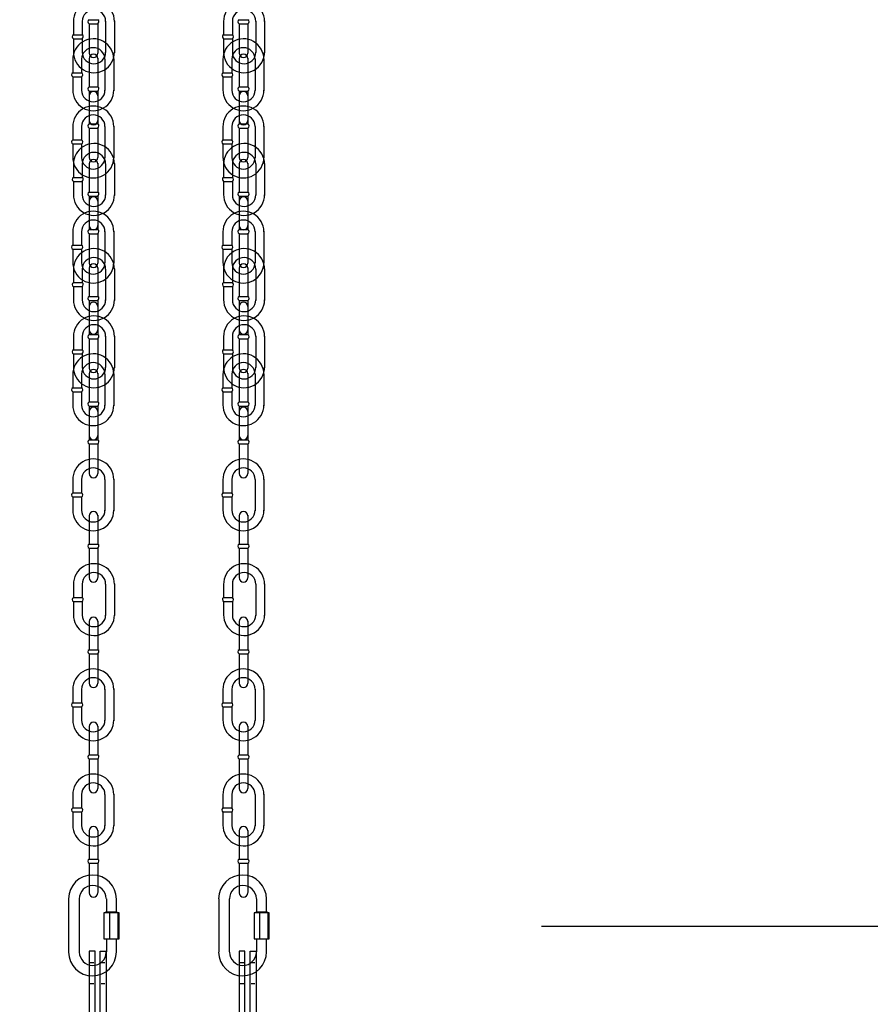
# Model space of a CAD drawing. Extents: x -550 to 859, y 485 to 2011.
# Drawn here: x -34 to -18, y 1046 to 1064 of the extents above; entities that cross this region are included whole.
import ezdxf

# ---------------------------------------------------------------- set-up
doc = ezdxf.new("R2010")
doc.units = 0
doc.header["$LTSCALE"] = 4.5
doc.header["$MEASUREMENT"] = 0
doc.layers.get('0').update_dxf_attribs({"linetype": 'CONTINUOUS'})
doc.layers.get('DEFPOINTS').update_dxf_attribs({"linetype": 'CONTINUOUS'})
doc.styles.add('SIMPLEX', font='SIMPLEX')
doc.dimstyles.get("Standard").update_dxf_attribs({"dimtxt": 0.18, "dimasz": 0.18, "dimexe": 0.18, "dimexo": 0.0625, "dimgap": 0.09, "dimtad": 0, "dimtih": 1, "dimtoh": 1, "dimdec": 4, "dimzin": 0, "dimtxsty": 'STANDARD', "dimcen": 0.09, "dimazin": 3, "dimtfac": 1, "dimtdec": 4, "dimtofl": 0, "dimtmove": 0, "dimatfit": 3, "dimtolj": 1, "dimtzin": 0})

# ---------------------------------------------------------------- blocks, each defined once
blk = doc.blocks.new('A$C143348FB')
at = {"linetype": 'CONTINUOUS'}
for p, q in [((1.291, 4.304), (1.291, 3.037)), ((1.4, 4.304), (1.291, 4.304)), ((1.4, 3.037), (1.4, 4.304)), ((1.499, 3.037), (1.499, 4.304)), ((1.499, 4.304), (1.608, 4.304)), ((1.608, 4.304), (1.608, 3.037)), ((1.31, 4.092), (1.378, 4.092)), ((1.516, 4.092), (1.584, 4.092)), ((1.31, 3.702), (1.378, 3.702)), ((1.516, 3.702), (1.584, 3.702)), ((1.125, 2.871), (0.27, 2.871)), ((0.27, 2.762), (1.125, 2.762)), ((1.774, 2.871), (2.629, 2.871)), ((2.629, 2.762), (1.774, 2.762)), ((-0.004, 2.607), (-0.004, 0.258)), ((0.105, 0.258), (0.105, 2.608)), ((2.794, 0.258), (2.794, 2.608)), ((2.903, 2.607), (2.903, 0.258)), ((0.787, 0.105), (0.27, 0.105)), ((0.787, -0.004), (0.787, 0.095)), ((2.112, 0.105), (2.629, 0.105)), ((2.112, -0.004), (2.112, 0.105)), ((0.27, -0.004), (0.787, -0.004)), ((2.629, -0.004), (2.112, -0.004))]:
    blk.add_line(p, q, dxfattribs=at)
for centre, radius, start, end in [((1.125, 3.037), 0.274, 270, 0), ((1.125, 3.037), 0.166, 270, 0), ((1.774, 3.037), 0.274, 180, 270), ((1.774, 3.037), 0.166, 180, 270), ((0.27, 2.597), 0.274, 90, 180), ((0.271, 2.596), 0.166, 90, 180), ((2.628, 2.596), 0.166, 0, 90), ((2.629, 2.597), 0.274, 0, 90), ((0.27, 0.27), 0.274, 180, 270), ((0.271, 0.27), 0.166, 180, 270), ((2.628, 0.27), 0.166, 270, 0), ((2.629, 0.27), 0.274, 270, 0)]:
    blk.add_arc(centre, radius, start, end, dxfattribs=at)
blk = doc.blocks.new('*D114')
at = {"color": 0, "linetype": 'BYBLOCK'}
for p, q in [((-136.019, 1138.759), (-121.87, 1138.759)), ((-122.058, 1135.759), (-122.058, 1123.471)), ((-122.058, 1100.611), (-122.058, 1112.899)), ((-136.019, 1097.611), (-121.87, 1097.611))]:
    blk.add_line(p, q, dxfattribs=at)
for points in [[(-122.558, 1135.759), (-121.558, 1135.759), (-122.058, 1138.759)], [(-122.558, 1100.611), (-121.558, 1100.611), (-122.058, 1097.611)]]:
    blk.add_solid(points, dxfattribs=at)
at = {"layer": 'DEFPOINTS', "color": 0, "linetype": 'BYBLOCK'}
for p in [(-136.081, 1138.759), (-122.058, 1138.759), (-136.081, 1097.611)]:
    blk.add_point(p, dxfattribs=at)
at = {"color": 0, "linetype": 'BYBLOCK', "insert": (-122.058, 1118.185), "char_height": 3, "attachment_point": 5, "style": 'SIMPLEX'}
blk.add_mtext('\\A1;3\'-5" [1045.14]', dxfattribs=at)

msp = doc.modelspace()

# ---------------------------------------------------------------- linework, layer by layer
at = {"linetype": 'CONTINUOUS'}
for p, q in [((-32.959, 1063.959), (-32.959, 1063.699)), ((-32.795, 1063.953), (-32.795, 1063.699)), ((-32.667, 1063.979), (-32.505, 1063.979)), ((-32.667, 1063.904), (-32.667, 1063.355)), ((-32.667, 1063.903), (-32.504, 1063.903)), ((-32.504, 1063.901), (-32.504, 1063.355)), ((-32.36, 1063.95), (-32.36, 1063.366)), ((-32.196, 1063.956), (-32.196, 1063.363)), ((-30.161, 1063.959), (-30.161, 1063.699)), ((-29.997, 1063.953), (-29.997, 1063.699)), ((-29.869, 1063.979), (-29.706, 1063.979)), ((-29.869, 1063.904), (-29.869, 1063.355)), ((-29.869, 1063.903), (-29.706, 1063.903)), ((-29.706, 1063.901), (-29.706, 1063.355)), ((-29.562, 1063.95), (-29.562, 1063.366)), ((-29.398, 1063.956), (-29.398, 1063.363)), ((-32.959, 1063.699), (-32.796, 1063.699)), ((-30.161, 1063.699), (-29.998, 1063.699)), ((-32.959, 1063.623), (-32.959, 1063.363)), ((-32.959, 1063.623), (-32.795, 1063.623)), ((-32.795, 1063.623), (-32.795, 1063.366)), ((-30.161, 1063.623), (-30.161, 1063.363)), ((-30.161, 1063.623), (-29.997, 1063.623)), ((-29.997, 1063.623), (-29.997, 1063.366)), ((-32.971, 1063.251), (-32.971, 1062.991)), ((-32.807, 1063.245), (-32.807, 1062.991)), ((-32.667, 1063.258), (-32.667, 1062.727)), ((-32.504, 1063.264), (-32.504, 1062.727)), ((-32.372, 1063.242), (-32.372, 1062.658)), ((-32.208, 1063.248), (-32.208, 1062.655)), ((-30.172, 1063.251), (-30.172, 1062.991)), ((-30.009, 1063.245), (-30.009, 1062.991)), ((-29.869, 1063.258), (-29.869, 1062.727)), ((-29.706, 1063.264), (-29.706, 1062.727)), ((-29.574, 1063.242), (-29.574, 1062.658)), ((-29.41, 1063.248), (-29.41, 1062.655)), ((-32.971, 1062.991), (-32.808, 1062.991)), ((-30.173, 1062.991), (-30.01, 1062.991)), ((-32.971, 1062.915), (-32.971, 1062.655)), ((-32.971, 1062.915), (-32.807, 1062.915)), ((-32.807, 1062.915), (-32.807, 1062.658)), ((-30.173, 1062.915), (-30.009, 1062.915)), ((-30.172, 1062.915), (-30.172, 1062.655)), ((-30.009, 1062.915), (-30.009, 1062.658)), ((-32.667, 1062.726), (-32.505, 1062.726)), ((-32.667, 1062.651), (-32.667, 1062.102)), ((-32.667, 1062.65), (-32.504, 1062.65)), ((-32.504, 1062.648), (-32.504, 1062.102)), ((-32.504, 1062.573), (-32.504, 1062.036)), ((-29.869, 1062.726), (-29.706, 1062.726)), ((-29.869, 1062.651), (-29.869, 1062.102)), ((-29.869, 1062.65), (-29.706, 1062.65)), ((-29.706, 1062.648), (-29.706, 1062.102)), ((-29.706, 1062.573), (-29.706, 1062.036)), ((-32.667, 1062.567), (-32.667, 1062.036)), ((-29.869, 1062.567), (-29.869, 1062.036)), ((-32.667, 1062.035), (-32.505, 1062.035)), ((-29.869, 1062.035), (-29.706, 1062.035)), ((-32.971, 1061.998), (-32.971, 1061.738)), ((-32.807, 1061.992), (-32.807, 1061.738)), ((-32.667, 1061.96), (-32.667, 1061.41)), ((-32.667, 1061.959), (-32.504, 1061.959)), ((-32.504, 1061.957), (-32.504, 1061.41)), ((-32.372, 1061.989), (-32.372, 1061.405)), ((-32.208, 1061.995), (-32.208, 1061.402)), ((-30.172, 1061.998), (-30.172, 1061.738)), ((-30.009, 1061.992), (-30.009, 1061.738)), ((-29.869, 1061.96), (-29.869, 1061.41)), ((-29.869, 1061.959), (-29.706, 1061.959)), ((-29.706, 1061.957), (-29.706, 1061.41)), ((-29.574, 1061.989), (-29.574, 1061.405)), ((-29.41, 1061.995), (-29.41, 1061.402)), ((-32.971, 1061.738), (-32.808, 1061.738)), ((-32.971, 1061.662), (-32.971, 1061.402)), ((-32.971, 1061.662), (-32.807, 1061.662)), ((-32.807, 1061.662), (-32.807, 1061.405)), ((-30.173, 1061.738), (-30.01, 1061.738)), ((-30.173, 1061.662), (-30.009, 1061.662)), ((-30.172, 1061.662), (-30.172, 1061.402)), ((-30.009, 1061.662), (-30.009, 1061.405)), ((-32.959, 1061.299), (-32.959, 1061.039)), ((-32.795, 1061.293), (-32.795, 1061.039)), ((-32.667, 1061.297), (-32.667, 1060.766)), ((-32.504, 1061.303), (-32.504, 1060.766)), ((-32.36, 1061.29), (-32.36, 1060.706)), ((-32.196, 1061.296), (-32.196, 1060.703)), ((-30.161, 1061.299), (-30.161, 1061.039)), ((-29.997, 1061.293), (-29.997, 1061.039)), ((-29.869, 1061.297), (-29.869, 1060.766)), ((-29.706, 1061.303), (-29.706, 1060.766)), ((-29.562, 1061.29), (-29.562, 1060.706)), ((-29.398, 1061.296), (-29.398, 1060.703)), ((-32.959, 1061.038), (-32.796, 1061.038)), ((-32.959, 1060.962), (-32.959, 1060.703)), ((-32.959, 1060.962), (-32.795, 1060.962)), ((-32.795, 1060.962), (-32.795, 1060.706)), ((-30.161, 1061.038), (-29.998, 1061.038)), ((-30.161, 1060.962), (-30.161, 1060.703)), ((-30.161, 1060.962), (-29.997, 1060.962)), ((-29.997, 1060.962), (-29.997, 1060.706)), ((-32.667, 1060.765), (-32.505, 1060.765)), ((-29.869, 1060.765), (-29.706, 1060.765)), ((-32.667, 1060.69), (-32.667, 1060.141)), ((-32.667, 1060.689), (-32.504, 1060.689)), ((-32.667, 1060.598), (-32.667, 1060.067)), ((-32.504, 1060.687), (-32.504, 1060.141)), ((-32.504, 1060.604), (-32.504, 1060.067)), ((-29.869, 1060.69), (-29.869, 1060.141)), ((-29.869, 1060.689), (-29.706, 1060.689)), ((-29.869, 1060.598), (-29.869, 1060.067)), ((-29.706, 1060.687), (-29.706, 1060.141)), ((-29.706, 1060.604), (-29.706, 1060.067)), ((-32.971, 1060.037), (-32.971, 1059.777)), ((-32.807, 1060.031), (-32.807, 1059.777)), ((-32.667, 1060.066), (-32.505, 1060.066)), ((-32.372, 1060.028), (-32.372, 1059.444)), ((-32.208, 1060.034), (-32.208, 1059.441)), ((-30.172, 1060.037), (-30.172, 1059.777)), ((-30.009, 1060.031), (-30.009, 1059.777)), ((-29.869, 1060.066), (-29.706, 1060.066)), ((-29.574, 1060.028), (-29.574, 1059.444)), ((-29.41, 1060.034), (-29.41, 1059.441)), ((-32.667, 1059.991), (-32.667, 1059.442)), ((-32.667, 1059.99), (-32.504, 1059.99)), ((-32.504, 1059.988), (-32.504, 1059.442)), ((-29.869, 1059.991), (-29.869, 1059.442)), ((-29.869, 1059.99), (-29.706, 1059.99)), ((-29.706, 1059.988), (-29.706, 1059.442)), ((-32.971, 1059.777), (-32.808, 1059.777)), ((-32.971, 1059.701), (-32.971, 1059.441)), ((-32.971, 1059.701), (-32.807, 1059.701)), ((-32.807, 1059.701), (-32.807, 1059.444)), ((-30.173, 1059.777), (-30.01, 1059.777)), ((-30.173, 1059.701), (-30.009, 1059.701)), ((-30.172, 1059.701), (-30.172, 1059.441)), ((-30.009, 1059.701), (-30.009, 1059.444)), ((-32.959, 1059.339), (-32.959, 1059.08)), ((-32.795, 1059.333), (-32.795, 1059.08)), ((-32.667, 1059.353), (-32.667, 1058.822)), ((-32.504, 1059.359), (-32.504, 1058.822)), ((-32.36, 1059.33), (-32.36, 1058.747)), ((-32.196, 1059.336), (-32.196, 1058.744)), ((-30.161, 1059.339), (-30.161, 1059.08)), ((-29.997, 1059.333), (-29.997, 1059.08)), ((-29.869, 1059.353), (-29.869, 1058.822)), ((-29.706, 1059.359), (-29.706, 1058.822)), ((-29.562, 1059.33), (-29.562, 1058.747)), ((-29.398, 1059.336), (-29.398, 1058.744)), ((-32.959, 1059.079), (-32.796, 1059.079)), ((-32.959, 1059.003), (-32.959, 1058.744)), ((-32.959, 1059.003), (-32.795, 1059.003)), ((-32.795, 1059.003), (-32.795, 1058.747)), ((-30.161, 1059.079), (-29.998, 1059.079)), ((-30.161, 1059.003), (-30.161, 1058.744)), ((-30.161, 1059.003), (-29.997, 1059.003)), ((-29.997, 1059.003), (-29.997, 1058.747)), ((-32.667, 1058.821), (-32.505, 1058.821)), ((-32.667, 1058.746), (-32.667, 1058.196)), ((-32.667, 1058.745), (-32.504, 1058.745)), ((-32.504, 1058.743), (-32.504, 1058.196)), ((-29.869, 1058.821), (-29.706, 1058.821)), ((-29.869, 1058.746), (-29.869, 1058.196)), ((-29.869, 1058.745), (-29.706, 1058.745)), ((-29.706, 1058.743), (-29.706, 1058.196)), ((-32.667, 1058.639), (-32.667, 1058.107)), ((-32.504, 1058.644), (-32.504, 1058.107)), ((-29.869, 1058.639), (-29.869, 1058.107)), ((-29.706, 1058.644), (-29.706, 1058.107)), ((-32.959, 1058.085), (-32.959, 1057.825)), ((-32.795, 1058.079), (-32.795, 1057.825)), ((-32.667, 1058.107), (-32.505, 1058.107)), ((-32.667, 1058.031), (-32.667, 1057.482)), ((-32.667, 1058.031), (-32.504, 1058.031)), ((-32.504, 1058.028), (-32.504, 1057.482)), ((-32.36, 1058.076), (-32.36, 1057.492)), ((-32.196, 1058.082), (-32.196, 1057.489)), ((-30.161, 1058.085), (-30.161, 1057.825)), ((-29.997, 1058.079), (-29.997, 1057.825)), ((-29.869, 1058.107), (-29.706, 1058.107)), ((-29.869, 1058.031), (-29.869, 1057.482)), ((-29.869, 1058.031), (-29.706, 1058.031)), ((-29.706, 1058.028), (-29.706, 1057.482)), ((-29.562, 1058.076), (-29.562, 1057.492)), ((-29.398, 1058.082), (-29.398, 1057.489)), ((-32.959, 1057.824), (-32.796, 1057.824)), ((-30.161, 1057.824), (-29.998, 1057.824)), ((-32.959, 1057.748), (-32.959, 1057.489)), ((-32.959, 1057.748), (-32.795, 1057.748)), ((-32.795, 1057.748), (-32.795, 1057.492)), ((-30.161, 1057.748), (-30.161, 1057.489)), ((-30.161, 1057.748), (-29.997, 1057.748)), ((-29.997, 1057.748), (-29.997, 1057.492)), ((-32.971, 1057.378), (-32.971, 1057.119)), ((-32.807, 1057.372), (-32.807, 1057.119)), ((-32.667, 1057.384), (-32.667, 1056.853)), ((-32.504, 1057.39), (-32.504, 1056.853)), ((-32.372, 1057.369), (-32.372, 1056.786)), ((-32.208, 1057.375), (-32.208, 1056.783)), ((-30.172, 1057.378), (-30.172, 1057.119)), ((-30.009, 1057.372), (-30.009, 1057.119)), ((-29.869, 1057.384), (-29.869, 1056.853)), ((-29.706, 1057.39), (-29.706, 1056.853)), ((-29.574, 1057.369), (-29.574, 1056.786)), ((-29.41, 1057.375), (-29.41, 1056.783)), ((-32.971, 1057.118), (-32.808, 1057.118)), ((-30.173, 1057.118), (-30.01, 1057.118)), ((-32.971, 1057.042), (-32.971, 1056.783)), ((-32.971, 1057.042), (-32.807, 1057.042)), ((-32.807, 1057.042), (-32.807, 1056.786)), ((-30.173, 1057.042), (-30.009, 1057.042)), ((-30.172, 1057.042), (-30.172, 1056.783)), ((-30.009, 1057.042), (-30.009, 1056.786)), ((-32.667, 1056.852), (-32.505, 1056.852)), ((-32.667, 1056.777), (-32.667, 1056.228)), ((-32.667, 1056.776), (-32.504, 1056.776)), ((-32.504, 1056.774), (-32.504, 1056.228)), ((-29.869, 1056.852), (-29.706, 1056.852)), ((-29.869, 1056.777), (-29.869, 1056.228)), ((-29.869, 1056.776), (-29.706, 1056.776)), ((-29.706, 1056.774), (-29.706, 1056.228)), ((-32.667, 1056.678), (-32.667, 1056.146)), ((-32.504, 1056.683), (-32.504, 1056.146)), ((-29.869, 1056.678), (-29.869, 1056.146)), ((-29.706, 1056.683), (-29.706, 1056.146)), ((-32.667, 1056.146), (-32.505, 1056.146)), ((-32.667, 1056.07), (-32.667, 1055.521)), ((-32.667, 1056.07), (-32.504, 1056.07)), ((-32.504, 1056.067), (-32.504, 1055.521)), ((-29.869, 1056.146), (-29.706, 1056.146)), ((-29.869, 1056.07), (-29.869, 1055.521)), ((-29.869, 1056.07), (-29.706, 1056.07)), ((-29.706, 1056.067), (-29.706, 1055.521)), ((-32.971, 1055.417), (-32.971, 1055.157)), ((-32.208, 1055.414), (-32.208, 1054.822)), ((-30.172, 1055.417), (-30.172, 1055.157)), ((-29.41, 1055.414), (-29.41, 1054.822)), ((-32.807, 1055.411), (-32.807, 1055.157)), ((-32.372, 1055.408), (-32.372, 1054.825)), ((-30.009, 1055.411), (-30.009, 1055.157)), ((-29.574, 1055.408), (-29.574, 1054.825)), ((-32.971, 1055.157), (-32.808, 1055.157)), ((-32.971, 1055.081), (-32.971, 1054.822)), ((-32.971, 1055.081), (-32.807, 1055.081)), ((-32.807, 1055.081), (-32.807, 1054.825)), ((-30.173, 1055.157), (-30.01, 1055.157)), ((-30.173, 1055.081), (-30.009, 1055.081)), ((-30.172, 1055.081), (-30.172, 1054.822)), ((-30.009, 1055.081), (-30.009, 1054.825)), ((-32.667, 1054.733), (-32.667, 1054.202)), ((-32.504, 1054.739), (-32.504, 1054.202)), ((-29.869, 1054.733), (-29.869, 1054.202)), ((-29.706, 1054.739), (-29.706, 1054.202)), ((-32.667, 1054.202), (-32.505, 1054.202)), ((-29.869, 1054.202), (-29.706, 1054.202)), ((-32.667, 1054.126), (-32.667, 1053.577)), ((-32.667, 1054.126), (-32.504, 1054.126)), ((-32.504, 1054.123), (-32.504, 1053.577)), ((-29.869, 1054.126), (-29.869, 1053.577)), ((-29.869, 1054.126), (-29.706, 1054.126)), ((-29.706, 1054.123), (-29.706, 1053.577)), ((-32.959, 1053.465), (-32.959, 1053.205)), ((-32.795, 1053.459), (-32.795, 1053.205)), ((-32.36, 1053.456), (-32.36, 1052.873)), ((-32.196, 1053.462), (-32.196, 1052.87)), ((-30.161, 1053.465), (-30.161, 1053.205)), ((-29.997, 1053.459), (-29.997, 1053.205)), ((-29.562, 1053.456), (-29.562, 1052.873)), ((-29.398, 1053.462), (-29.398, 1052.87)), ((-32.959, 1053.205), (-32.796, 1053.205)), ((-32.959, 1053.129), (-32.959, 1052.87)), ((-32.959, 1053.129), (-32.795, 1053.129)), ((-32.795, 1053.129), (-32.795, 1052.873)), ((-30.161, 1053.205), (-29.998, 1053.205)), ((-30.161, 1053.129), (-30.161, 1052.87)), ((-30.161, 1053.129), (-29.997, 1053.129)), ((-29.997, 1053.129), (-29.997, 1052.873)), ((-32.667, 1052.764), (-32.667, 1052.233)), ((-32.504, 1052.77), (-32.504, 1052.233)), ((-29.869, 1052.764), (-29.869, 1052.233)), ((-29.706, 1052.77), (-29.706, 1052.233)), ((-32.667, 1052.233), (-32.505, 1052.233)), ((-32.667, 1052.157), (-32.667, 1051.608)), ((-32.667, 1052.157), (-32.504, 1052.157)), ((-32.504, 1052.154), (-32.504, 1051.608)), ((-29.869, 1052.233), (-29.706, 1052.233)), ((-29.869, 1052.157), (-29.869, 1051.608)), ((-29.869, 1052.157), (-29.706, 1052.157)), ((-29.706, 1052.154), (-29.706, 1051.608)), ((-32.971, 1051.504), (-32.971, 1051.244)), ((-32.807, 1051.498), (-32.807, 1051.244)), ((-32.372, 1051.495), (-32.372, 1050.912)), ((-32.208, 1051.501), (-32.208, 1050.909)), ((-30.172, 1051.504), (-30.172, 1051.244)), ((-30.009, 1051.498), (-30.009, 1051.244)), ((-29.574, 1051.495), (-29.574, 1050.912)), ((-29.41, 1051.501), (-29.41, 1050.909)), ((-32.971, 1051.244), (-32.808, 1051.244)), ((-30.173, 1051.244), (-30.01, 1051.244)), ((-32.971, 1051.168), (-32.971, 1050.909)), ((-32.971, 1051.168), (-32.807, 1051.168)), ((-32.807, 1051.168), (-32.807, 1050.912)), ((-30.173, 1051.168), (-30.009, 1051.168)), ((-30.172, 1051.168), (-30.172, 1050.909)), ((-30.009, 1051.168), (-30.009, 1050.912)), ((-32.667, 1050.803), (-32.667, 1050.272)), ((-32.504, 1050.809), (-32.504, 1050.272)), ((-29.869, 1050.803), (-29.869, 1050.272)), ((-29.706, 1050.809), (-29.706, 1050.272)), ((-32.667, 1050.272), (-32.505, 1050.272)), ((-32.667, 1050.196), (-32.667, 1049.647)), ((-32.667, 1050.196), (-32.504, 1050.196)), ((-32.504, 1050.193), (-32.504, 1049.647)), ((-29.869, 1050.272), (-29.706, 1050.272)), ((-29.869, 1050.196), (-29.869, 1049.647)), ((-29.869, 1050.196), (-29.706, 1050.196)), ((-29.706, 1050.193), (-29.706, 1049.647)), ((-32.971, 1049.543), (-32.971, 1049.283)), ((-32.208, 1049.54), (-32.208, 1048.948)), ((-30.172, 1049.543), (-30.172, 1049.283)), ((-29.41, 1049.54), (-29.41, 1048.948)), ((-32.807, 1049.537), (-32.807, 1049.283)), ((-32.372, 1049.534), (-32.372, 1048.951)), ((-30.009, 1049.537), (-30.009, 1049.283)), ((-29.574, 1049.534), (-29.574, 1048.951)), ((-32.971, 1049.283), (-32.808, 1049.283)), ((-32.971, 1049.207), (-32.971, 1048.948)), ((-32.971, 1049.207), (-32.807, 1049.207)), ((-32.807, 1049.207), (-32.807, 1048.951)), ((-30.173, 1049.283), (-30.01, 1049.283)), ((-30.173, 1049.207), (-30.009, 1049.207)), ((-30.172, 1049.207), (-30.172, 1048.948)), ((-30.009, 1049.207), (-30.009, 1048.951)), ((-32.667, 1048.859), (-32.667, 1048.328)), ((-32.504, 1048.865), (-32.504, 1048.328)), ((-29.869, 1048.859), (-29.869, 1048.328)), ((-29.706, 1048.865), (-29.706, 1048.328)), ((-32.667, 1048.327), (-32.505, 1048.327)), ((-29.869, 1048.327), (-29.706, 1048.327)), ((-32.667, 1048.252), (-32.667, 1047.703)), ((-32.667, 1048.251), (-32.504, 1048.251)), ((-32.504, 1048.249), (-32.504, 1047.703)), ((-29.869, 1048.252), (-29.869, 1047.703)), ((-29.869, 1048.251), (-29.706, 1048.251)), ((-29.706, 1048.249), (-29.706, 1047.703)), ((-33.05, 1047.59), (-33.05, 1046.597)), ((-32.848, 1046.597), (-32.848, 1047.59)), ((-32.342, 1047.59), (-32.342, 1047.324)), ((-32.158, 1047.324), (-32.158, 1047.584)), ((-30.252, 1047.59), (-30.252, 1046.597)), ((-30.05, 1046.597), (-30.05, 1047.59)), ((-29.544, 1047.59), (-29.544, 1047.324)), ((-29.359, 1047.324), (-29.359, 1047.584)), ((-32.109, 1047.324), (-32.391, 1047.324)), ((-32.391, 1047.324), (-32.391, 1046.843)), ((-32.286, 1047.324), (-32.286, 1046.843)), ((-32.133, 1047.324), (-32.133, 1046.849)), ((-32.109, 1046.843), (-32.109, 1047.324)), ((-29.311, 1047.324), (-29.593, 1047.324)), ((-29.593, 1047.324), (-29.593, 1046.843)), ((-29.488, 1047.324), (-29.488, 1046.843)), ((-29.335, 1047.324), (-29.335, 1046.849)), ((-29.311, 1046.843), (-29.311, 1047.324)), ((-32.391, 1046.843), (-32.109, 1046.843)), ((-32.342, 1046.843), (-32.342, 1046.597)), ((-32.158, 1046.597), (-32.158, 1046.843)), ((-29.593, 1046.843), (-29.311, 1046.843)), ((-29.544, 1046.843), (-29.544, 1046.597)), ((-29.359, 1046.597), (-29.359, 1046.843))]:
    msp.add_line(p, q, dxfattribs=at)
for points in [[(-32.354, 1047.344), (-32.148, 1047.344), (-32.148, 1047.326), (-32.354, 1047.326)], [(-29.556, 1047.344), (-29.35, 1047.344), (-29.35, 1047.326), (-29.556, 1047.326)]]:
    msp.add_lwpolyline(points, close=True, dxfattribs=at)
for centre, radius, start, end in [((-32.577, 1063.949), 0.382, 0, 180.8808), ((-29.779, 1063.949), 0.382, 0, 180.8808), ((-32.577, 1063.949), 0.217, 0, 180), ((-29.779, 1063.949), 0.217, 0, 180), ((-32.647, 1063.942), 0.0438, 118.6274, 241.9948), ((-32.527, 1063.942), 0.0438, 300.306, 58.9739), ((-29.849, 1063.942), 0.0438, 118.6274, 241.9948), ((-29.729, 1063.942), 0.0438, 300.306, 58.9739), ((-32.938, 1063.661), 0.0438, 118.6274, 241.9948), ((-32.819, 1063.661), 0.0438, 300.306, 58.9739), ((-30.14, 1063.661), 0.0438, 118.6274, 241.9948), ((-30.02, 1063.661), 0.0438, 300.306, 58.9739), ((-32.589, 1063.241), 0.382, 0, 180.8808), ((-29.791, 1063.241), 0.382, 0, 180.8808), ((-32.577, 1063.373), 0.382, 179.1192, 0), ((-32.589, 1063.241), 0.217, 0, 180), ((-32.577, 1063.373), 0.217, 180, 0), ((-32.586, 1063.355), 0.082, 180.5112, 358.9685), ((-32.586, 1063.252), 0.082, 1.0315, 179.4888), ((-29.779, 1063.373), 0.382, 179.1192, 0), ((-29.791, 1063.241), 0.217, 0, 180), ((-29.779, 1063.373), 0.217, 180, 0), ((-29.788, 1063.355), 0.082, 180.5112, 358.9685), ((-29.788, 1063.252), 0.082, 1.0315, 179.4888), ((-32.95, 1062.953), 0.0438, 118.6274, 241.9948), ((-32.83, 1062.953), 0.0438, 300.306, 58.9739), ((-30.152, 1062.953), 0.0438, 118.6274, 241.9948), ((-30.032, 1062.953), 0.0438, 300.306, 58.9739), ((-32.589, 1062.665), 0.382, 179.1192, 0), ((-32.589, 1062.665), 0.217, 180, 0), ((-32.647, 1062.689), 0.0438, 118.6274, 241.9948), ((-32.586, 1062.561), 0.082, 1.0315, 179.4888), ((-32.527, 1062.689), 0.0438, 300.306, 58.9739), ((-29.791, 1062.665), 0.382, 179.1192, 0), ((-29.791, 1062.665), 0.217, 180, 0), ((-29.849, 1062.689), 0.0438, 118.6274, 241.9948), ((-29.788, 1062.561), 0.082, 1.0315, 179.4888), ((-29.729, 1062.689), 0.0438, 300.306, 58.9739), ((-32.589, 1061.988), 0.382, 0, 180.8808), ((-32.589, 1061.988), 0.217, 0, 180), ((-29.791, 1061.988), 0.382, 0, 180.8808), ((-29.791, 1061.988), 0.217, 0, 180), ((-32.647, 1061.998), 0.0438, 118.6274, 241.9948), ((-32.586, 1062.102), 0.082, 180.5112, 358.9685), ((-32.527, 1061.998), 0.0438, 300.306, 58.9739), ((-29.849, 1061.998), 0.0438, 118.6274, 241.9948), ((-29.788, 1062.102), 0.082, 180.5112, 358.9685), ((-29.729, 1061.998), 0.0438, 300.306, 58.9739), ((-32.95, 1061.7), 0.0438, 118.6274, 241.9948), ((-32.577, 1061.289), 0.382, 0, 180.8808), ((-32.83, 1061.7), 0.0438, 300.306, 58.9739), ((-30.152, 1061.7), 0.0438, 118.6274, 241.9948), ((-29.779, 1061.289), 0.382, 0, 180.8808), ((-30.032, 1061.7), 0.0438, 300.306, 58.9739), ((-32.577, 1061.289), 0.217, 0, 180), ((-29.779, 1061.289), 0.217, 0, 180), ((-32.589, 1061.412), 0.382, 179.1192, 0), ((-32.589, 1061.412), 0.217, 180, 0), ((-32.586, 1061.411), 0.082, 180.5112, 358.9685), ((-32.586, 1061.291), 0.082, 1.0315, 179.4888), ((-29.791, 1061.412), 0.382, 179.1192, 0), ((-29.791, 1061.412), 0.217, 180, 0), ((-29.788, 1061.411), 0.082, 180.5112, 358.9685), ((-29.788, 1061.291), 0.082, 1.0315, 179.4888), ((-32.938, 1061.001), 0.0438, 118.6274, 241.9948), ((-32.819, 1061.001), 0.0438, 300.306, 58.9739), ((-30.14, 1061.001), 0.0438, 118.6274, 241.9948), ((-30.02, 1061.001), 0.0438, 300.306, 58.9739), ((-32.647, 1060.728), 0.0438, 118.6274, 241.9948), ((-32.527, 1060.728), 0.0438, 300.306, 58.9739), ((-29.849, 1060.728), 0.0438, 118.6274, 241.9948), ((-29.729, 1060.728), 0.0438, 300.306, 58.9739), ((-32.577, 1060.713), 0.382, 179.1192, 0), ((-32.577, 1060.713), 0.217, 180, 0), ((-32.586, 1060.592), 0.082, 1.0315, 179.4888), ((-29.779, 1060.713), 0.382, 179.1192, 0), ((-29.779, 1060.713), 0.217, 180, 0), ((-29.788, 1060.592), 0.082, 1.0315, 179.4888), ((-32.589, 1060.027), 0.382, 0, 180.8808), ((-29.791, 1060.027), 0.382, 0, 180.8808), ((-32.589, 1060.027), 0.217, 0, 180), ((-29.791, 1060.027), 0.217, 0, 180), ((-32.647, 1060.029), 0.0438, 118.6274, 241.9948), ((-32.586, 1060.141), 0.082, 180.5112, 358.9685), ((-32.527, 1060.029), 0.0438, 300.306, 58.9739), ((-29.849, 1060.029), 0.0438, 118.6274, 241.9948), ((-29.788, 1060.141), 0.082, 180.5112, 358.9685), ((-29.729, 1060.029), 0.0438, 300.306, 58.9739), ((-32.95, 1059.739), 0.0438, 118.6274, 241.9948), ((-32.577, 1059.329), 0.382, 0, 180.8808), ((-32.83, 1059.739), 0.0438, 300.306, 58.9739), ((-30.152, 1059.739), 0.0438, 118.6274, 241.9948), ((-29.779, 1059.329), 0.382, 0, 180.8808), ((-30.032, 1059.739), 0.0438, 300.306, 58.9739), ((-32.589, 1059.451), 0.382, 179.1192, 0), ((-32.589, 1059.451), 0.217, 180, 0), ((-32.577, 1059.329), 0.217, 0, 180), ((-29.791, 1059.451), 0.382, 179.1192, 0), ((-29.791, 1059.451), 0.217, 180, 0), ((-29.779, 1059.329), 0.217, 0, 180), ((-32.586, 1059.442), 0.082, 180.5112, 358.9685), ((-32.586, 1059.347), 0.082, 1.0315, 179.4888), ((-29.788, 1059.442), 0.082, 180.5112, 358.9685), ((-29.788, 1059.347), 0.082, 1.0315, 179.4888), ((-32.938, 1059.041), 0.0438, 118.6274, 241.9948), ((-32.819, 1059.041), 0.0438, 300.306, 58.9739), ((-30.14, 1059.041), 0.0438, 118.6274, 241.9948), ((-30.02, 1059.041), 0.0438, 300.306, 58.9739), ((-32.577, 1058.754), 0.382, 179.1192, 0), ((-32.577, 1058.754), 0.217, 180, 0), ((-32.647, 1058.784), 0.0438, 118.6274, 241.9948), ((-32.527, 1058.784), 0.0438, 300.306, 58.9739), ((-29.779, 1058.754), 0.382, 179.1192, 0), ((-29.779, 1058.754), 0.217, 180, 0), ((-29.849, 1058.784), 0.0438, 118.6274, 241.9948), ((-29.729, 1058.784), 0.0438, 300.306, 58.9739), ((-32.586, 1058.633), 0.082, 1.0315, 179.4888), ((-29.788, 1058.633), 0.082, 1.0315, 179.4888), ((-32.577, 1058.075), 0.382, 0, 180.8808), ((-29.779, 1058.075), 0.382, 0, 180.8808), ((-32.577, 1058.075), 0.217, 0, 180), ((-32.586, 1058.197), 0.082, 180.5112, 358.9685), ((-29.779, 1058.075), 0.217, 0, 180), ((-29.788, 1058.197), 0.082, 180.5112, 358.9685), ((-32.647, 1058.069), 0.0438, 118.6274, 241.9948), ((-32.527, 1058.069), 0.0438, 300.306, 58.9739), ((-29.849, 1058.069), 0.0438, 118.6274, 241.9948), ((-29.729, 1058.069), 0.0438, 300.306, 58.9739), ((-32.938, 1057.787), 0.0438, 118.6274, 241.9948), ((-32.819, 1057.787), 0.0438, 300.306, 58.9739), ((-30.14, 1057.787), 0.0438, 118.6274, 241.9948), ((-30.02, 1057.787), 0.0438, 300.306, 58.9739), ((-32.589, 1057.368), 0.382, 0, 180.8808), ((-29.791, 1057.368), 0.382, 0, 180.8808), ((-32.577, 1057.499), 0.382, 179.1192, 0), ((-32.589, 1057.368), 0.217, 0, 180), ((-32.577, 1057.499), 0.217, 180, 0), ((-32.586, 1057.483), 0.082, 180.5112, 358.9685), ((-32.586, 1057.378), 0.082, 1.0315, 179.4888), ((-29.779, 1057.499), 0.382, 179.1192, 0), ((-29.791, 1057.368), 0.217, 0, 180), ((-29.779, 1057.499), 0.217, 180, 0), ((-29.788, 1057.483), 0.082, 180.5112, 358.9685), ((-29.788, 1057.378), 0.082, 1.0315, 179.4888), ((-32.95, 1057.08), 0.0438, 118.6274, 241.9948), ((-32.83, 1057.08), 0.0438, 300.306, 58.9739), ((-30.152, 1057.08), 0.0438, 118.6274, 241.9948), ((-30.032, 1057.08), 0.0438, 300.306, 58.9739), ((-32.589, 1056.793), 0.382, 179.1192, 0), ((-32.589, 1056.793), 0.217, 180, 0), ((-32.647, 1056.815), 0.0438, 118.6274, 241.9948), ((-32.586, 1056.672), 0.082, 1.0315, 179.4888), ((-32.527, 1056.815), 0.0438, 300.306, 58.9739), ((-29.791, 1056.793), 0.382, 179.1192, 0), ((-29.791, 1056.793), 0.217, 180, 0), ((-29.849, 1056.815), 0.0438, 118.6274, 241.9948), ((-29.788, 1056.672), 0.082, 1.0315, 179.4888), ((-29.729, 1056.815), 0.0438, 300.306, 58.9739), ((-32.647, 1056.108), 0.0438, 118.6274, 241.9948), ((-32.586, 1056.228), 0.082, 180.5112, 358.9685), ((-29.849, 1056.108), 0.0438, 118.6274, 241.9948), ((-29.788, 1056.228), 0.082, 180.5112, 358.9685), ((-32.527, 1056.108), 0.0438, 300.306, 58.9739), ((-29.729, 1056.108), 0.0438, 300.306, 58.9739), ((-32.589, 1055.407), 0.382, 0, 180.8808), ((-29.791, 1055.407), 0.382, 0, 180.8808), ((-32.589, 1055.407), 0.217, 0, 180), ((-29.791, 1055.407), 0.217, 0, 180), ((-32.586, 1055.521), 0.082, 180.5112, 358.9685), ((-29.788, 1055.521), 0.082, 180.5112, 358.9685), ((-32.95, 1055.119), 0.0438, 118.6274, 241.9948), ((-32.83, 1055.119), 0.0438, 300.306, 58.9739), ((-30.152, 1055.119), 0.0438, 118.6274, 241.9948), ((-30.032, 1055.119), 0.0438, 300.306, 58.9739), ((-32.589, 1054.832), 0.382, 179.1192, 0), ((-32.589, 1054.832), 0.217, 180, 0), ((-32.586, 1054.728), 0.082, 1.0315, 179.4888), ((-29.791, 1054.832), 0.382, 179.1192, 0), ((-29.791, 1054.832), 0.217, 180, 0), ((-29.788, 1054.728), 0.082, 1.0315, 179.4888), ((-32.647, 1054.164), 0.0438, 118.6274, 241.9948), ((-32.527, 1054.164), 0.0438, 300.306, 58.9739), ((-29.849, 1054.164), 0.0438, 118.6274, 241.9948), ((-29.729, 1054.164), 0.0438, 300.306, 58.9739), ((-32.577, 1053.455), 0.382, 0, 180.8808), ((-29.779, 1053.455), 0.382, 0, 180.8808), ((-32.577, 1053.455), 0.217, 0, 180), ((-32.586, 1053.577), 0.082, 180.5112, 358.9685), ((-29.779, 1053.455), 0.217, 0, 180), ((-29.788, 1053.577), 0.082, 180.5112, 358.9685), ((-32.938, 1053.167), 0.0438, 118.6274, 241.9948), ((-32.819, 1053.167), 0.0438, 300.306, 58.9739), ((-30.14, 1053.167), 0.0438, 118.6274, 241.9948), ((-30.02, 1053.167), 0.0438, 300.306, 58.9739), ((-32.577, 1052.88), 0.382, 179.1192, 0), ((-32.577, 1052.88), 0.217, 180, 0), ((-29.779, 1052.88), 0.382, 179.1192, 0), ((-29.779, 1052.88), 0.217, 180, 0), ((-32.586, 1052.759), 0.082, 1.0315, 179.4888), ((-29.788, 1052.759), 0.082, 1.0315, 179.4888), ((-32.647, 1052.195), 0.0438, 118.6274, 241.9948), ((-32.527, 1052.195), 0.0438, 300.306, 58.9739), ((-29.849, 1052.195), 0.0438, 118.6274, 241.9948), ((-29.729, 1052.195), 0.0438, 300.306, 58.9739), ((-32.589, 1051.494), 0.382, 0, 180.8808), ((-29.791, 1051.494), 0.382, 0, 180.8808), ((-32.589, 1051.494), 0.217, 0, 180), ((-32.586, 1051.608), 0.082, 180.5112, 358.9685), ((-29.791, 1051.494), 0.217, 0, 180), ((-29.788, 1051.608), 0.082, 180.5112, 358.9685), ((-32.95, 1051.206), 0.0438, 118.6274, 241.9948), ((-32.83, 1051.206), 0.0438, 300.306, 58.9739), ((-30.152, 1051.206), 0.0438, 118.6274, 241.9948), ((-30.032, 1051.206), 0.0438, 300.306, 58.9739), ((-32.589, 1050.919), 0.382, 179.1192, 0), ((-32.589, 1050.919), 0.217, 180, 0), ((-32.586, 1050.798), 0.082, 1.0315, 179.4888), ((-29.791, 1050.919), 0.382, 179.1192, 0), ((-29.791, 1050.919), 0.217, 180, 0), ((-29.788, 1050.798), 0.082, 1.0315, 179.4888), ((-32.647, 1050.234), 0.0438, 118.6274, 241.9948), ((-29.849, 1050.234), 0.0438, 118.6274, 241.9948), ((-32.527, 1050.234), 0.0438, 300.306, 58.9739), ((-29.729, 1050.234), 0.0438, 300.306, 58.9739), ((-32.589, 1049.533), 0.382, 0, 180.8808), ((-29.791, 1049.533), 0.382, 0, 180.8808), ((-32.589, 1049.533), 0.217, 0, 180), ((-29.791, 1049.533), 0.217, 0, 180), ((-32.586, 1049.647), 0.082, 180.5112, 358.9685), ((-29.788, 1049.647), 0.082, 180.5112, 358.9685), ((-32.95, 1049.245), 0.0438, 118.6274, 241.9948), ((-32.83, 1049.245), 0.0438, 300.306, 58.9739), ((-30.152, 1049.245), 0.0438, 118.6274, 241.9948), ((-30.032, 1049.245), 0.0438, 300.306, 58.9739), ((-32.589, 1048.958), 0.382, 179.1192, 0), ((-32.589, 1048.958), 0.217, 180, 0), ((-32.586, 1048.853), 0.082, 1.0315, 179.4888), ((-29.791, 1048.958), 0.382, 179.1192, 0), ((-29.791, 1048.958), 0.217, 180, 0), ((-29.788, 1048.853), 0.082, 1.0315, 179.4888), ((-32.647, 1048.29), 0.0438, 118.6274, 241.9948), ((-32.527, 1048.29), 0.0438, 300.306, 58.9739), ((-29.849, 1048.29), 0.0438, 118.6274, 241.9948), ((-29.729, 1048.29), 0.0438, 300.306, 58.9739), ((-32.605, 1047.586), 0.446, 359.7311, 179.4561), ((-29.807, 1047.586), 0.446, 359.7311, 179.4561), ((-32.598, 1047.586), 0.252, 1.649, 179.0305), ((-32.586, 1047.703), 0.082, 180.5112, 358.9685), ((-29.8, 1047.586), 0.252, 1.649, 179.0305), ((-29.788, 1047.703), 0.082, 180.5112, 358.9685), ((-32.605, 1046.598), 0.446, 180.5439, 0.2689), ((-29.807, 1046.598), 0.446, 180.5439, 0.2689), ((-32.598, 1046.598), 0.252, 180.9695, 358.351), ((-29.8, 1046.598), 0.252, 180.9695, 358.351)]:
    msp.add_arc(centre, radius, start, end, dxfattribs=at)

# ---------------------------------------------------------------- block references
for p in [(-33.957, 1042.309), (-31.164, 1042.309)]:
    msp.add_blockref('A$C143348FB', p, dxfattribs=at)

# ---------------------------------------------------------------- dimensions: what is measured, and where the dimension line sits
dim = msp.add_linear_dim(base=(-10.271, 1088.228), p1=(-24.294, 1047.08), p2=(-24.294, 1088.228), angle=90, dimstyle='STANDARD', override={"dimtxt": 3, "dimasz": 3, "dimexe": 0.1875, "dimgap": 3, "dimtoh": 0, "dimdec": 0, "dimzin": 4, "dimtxsty": 'SIMPLEX', "dimcen": 4, "dimtfac": 0.333333, "dimtdec": 0}, dxfattribs=at)
dim.commit()
dim.dimension.update_dxf_attribs({"geometry": '*D114', "text_midpoint": (-10.271, 1067.654), "insert": (111.787, -50.531)})

doc.saveas('drawing.dxf')
